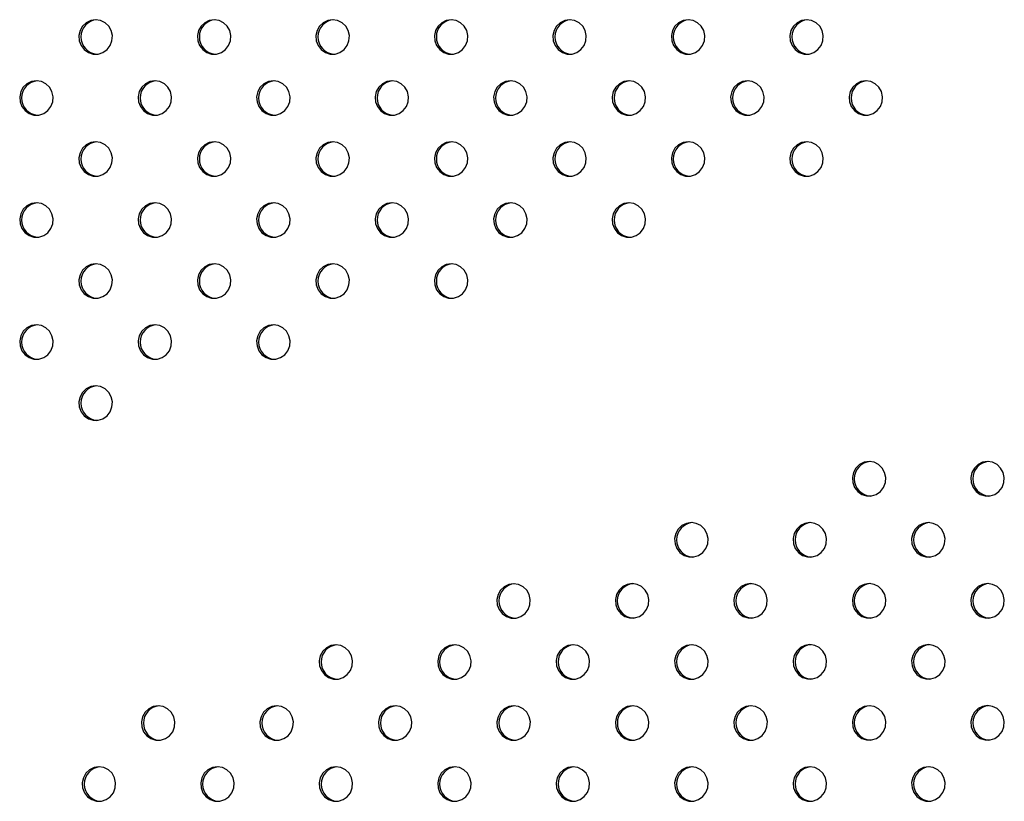
# Model space of a CAD drawing. Units: millimetres. Extents: x 10 to 203, y 60 to 271.
# Drawn here: x 76 to 81, y 170 to 173 of the extents above; entities that cross this region are included whole.
import ezdxf

# ---------------------------------------------------------------- set-up
doc = ezdxf.new("R2010")
doc.units = ezdxf.units.MM

msp = doc.modelspace()

# ---------------------------------------------------------------- linework, layer by layer
at = {"color": 7, "linetype": 'Continuous', "lineweight": 25, "flags": 128}
for points in [[(76.7822, 173.3282), (76.7593, 173.3246), (76.7385, 173.3143), (76.7215, 173.2981), (76.71, 173.2774), (76.7048, 173.2542), (76.7065, 173.2304), (76.715, 173.2082), (76.7294, 173.1895), (76.7485, 173.1761), (76.7707, 173.1691), (76.7938, 173.1691), (76.8159, 173.1761), (76.835, 173.1895), (76.8494, 173.2082), (76.8579, 173.2304), (76.8596, 173.2542), (76.8545, 173.2774), (76.8429, 173.2981), (76.8259, 173.3143), (76.8051, 173.3246), (76.7822, 173.3282)], [(77.3311, 173.3282), (77.3082, 173.3246), (77.2874, 173.3143), (77.2704, 173.2981), (77.2588, 173.2774), (77.2537, 173.2542), (77.2554, 173.2304), (77.2639, 173.2082), (77.2783, 173.1895), (77.2974, 173.1761), (77.3195, 173.1691), (77.3427, 173.1691), (77.3648, 173.1761), (77.3839, 173.1895), (77.3983, 173.2082), (77.4068, 173.2304), (77.4085, 173.2542), (77.4034, 173.2774), (77.3918, 173.2981), (77.3748, 173.3143), (77.354, 173.3246), (77.3311, 173.3282)], [(77.88, 173.3282), (77.8571, 173.3246), (77.8363, 173.3143), (77.8193, 173.2981), (77.8077, 173.2774), (77.8026, 173.2542), (77.8043, 173.2304), (77.8128, 173.2082), (77.8272, 173.1895), (77.8463, 173.1761), (77.8684, 173.1691), (77.8916, 173.1691), (77.9137, 173.1761), (77.9328, 173.1895), (77.9472, 173.2082), (77.9557, 173.2304), (77.9574, 173.2542), (77.9522, 173.2774), (77.9407, 173.2981), (77.9237, 173.3143), (77.9029, 173.3246), (77.88, 173.3282)], [(78.4289, 173.3282), (78.406, 173.3246), (78.3851, 173.3143), (78.3682, 173.2981), (78.3566, 173.2774), (78.3515, 173.2542), (78.3532, 173.2304), (78.3616, 173.2082), (78.3761, 173.1895), (78.3952, 173.1761), (78.4173, 173.1691), (78.4404, 173.1691), (78.4625, 173.1761), (78.4817, 173.1895), (78.4961, 173.2082), (78.5045, 173.2304), (78.5063, 173.2542), (78.5011, 173.2774), (78.4896, 173.2981), (78.4726, 173.3143), (78.4517, 173.3246), (78.4289, 173.3282)], [(78.9777, 173.3282), (78.9549, 173.3246), (78.934, 173.3143), (78.9171, 173.2981), (78.9055, 173.2774), (78.9003, 173.2542), (78.9021, 173.2304), (78.9105, 173.2082), (78.925, 173.1895), (78.9441, 173.1761), (78.9662, 173.1691), (78.9893, 173.1691), (79.0114, 173.1761), (79.0305, 173.1895), (79.045, 173.2082), (79.0534, 173.2304), (79.0552, 173.2542), (79.05, 173.2774), (79.0384, 173.2981), (79.0215, 173.3143), (79.0006, 173.3246), (78.9777, 173.3282)], [(79.5266, 173.3282), (79.5038, 173.3246), (79.4829, 173.3143), (79.4659, 173.2981), (79.4544, 173.2774), (79.4492, 173.2542), (79.451, 173.2304), (79.4594, 173.2082), (79.4738, 173.1895), (79.493, 173.1761), (79.5151, 173.1691), (79.5382, 173.1691), (79.5603, 173.1761), (79.5794, 173.1895), (79.5939, 173.2082), (79.6023, 173.2304), (79.604, 173.2542), (79.5989, 173.2774), (79.5873, 173.2981), (79.5704, 173.3143), (79.5495, 173.3246), (79.5266, 173.3282)], [(80.0755, 173.3282), (80.0526, 173.3246), (80.0318, 173.3143), (80.0148, 173.2981), (80.0033, 173.2774), (79.9981, 173.2542), (79.9998, 173.2304), (80.0083, 173.2082), (80.0227, 173.1895), (80.0418, 173.1761), (80.0639, 173.1691), (80.0871, 173.1691), (80.1092, 173.1761), (80.1283, 173.1895), (80.1427, 173.2082), (80.1512, 173.2304), (80.1529, 173.2542), (80.1478, 173.2774), (80.1362, 173.2981), (80.1192, 173.3143), (80.0984, 173.3246), (80.0755, 173.3282)], [(76.5078, 173.0453), (76.4849, 173.0418), (76.4641, 173.0314), (76.4471, 173.0152), (76.4355, 172.9946), (76.4304, 172.9713), (76.4321, 172.9475), (76.4406, 172.9253), (76.455, 172.9067), (76.4741, 172.8933), (76.4962, 172.8862), (76.5193, 172.8862), (76.5415, 172.8933), (76.5606, 172.9067), (76.575, 172.9253), (76.5835, 172.9475), (76.5852, 172.9713), (76.58, 172.9946), (76.5685, 173.0152), (76.5515, 173.0314), (76.5307, 173.0418), (76.5078, 173.0453)], [(77.0567, 173.0453), (77.0338, 173.0418), (77.0129, 173.0314), (76.996, 173.0152), (76.9844, 172.9946), (76.9793, 172.9713), (76.981, 172.9475), (76.9894, 172.9253), (77.0039, 172.9067), (77.023, 172.8933), (77.0451, 172.8862), (77.0682, 172.8862), (77.0903, 172.8933), (77.1095, 172.9067), (77.1239, 172.9253), (77.1323, 172.9475), (77.1341, 172.9713), (77.1289, 172.9946), (77.1173, 173.0152), (77.1004, 173.0314), (77.0795, 173.0418), (77.0567, 173.0453)], [(77.6055, 173.0453), (77.5827, 173.0418), (77.5618, 173.0314), (77.5449, 173.0152), (77.5333, 172.9946), (77.5281, 172.9713), (77.5299, 172.9475), (77.5383, 172.9253), (77.5527, 172.9067), (77.5719, 172.8933), (77.594, 172.8862), (77.6171, 172.8862), (77.6392, 172.8933), (77.6583, 172.9067), (77.6728, 172.9253), (77.6812, 172.9475), (77.6829, 172.9713), (77.6778, 172.9946), (77.6662, 173.0152), (77.6493, 173.0314), (77.6284, 173.0418), (77.6055, 173.0453)], [(78.1544, 173.0453), (78.1315, 173.0418), (78.1107, 173.0314), (78.0937, 173.0152), (78.0822, 172.9946), (78.077, 172.9713), (78.0787, 172.9475), (78.0872, 172.9253), (78.1016, 172.9067), (78.1207, 172.8933), (78.1429, 172.8862), (78.166, 172.8862), (78.1881, 172.8933), (78.2072, 172.9067), (78.2216, 172.9253), (78.2301, 172.9475), (78.2318, 172.9713), (78.2267, 172.9946), (78.2151, 173.0152), (78.1982, 173.0314), (78.1773, 173.0418), (78.1544, 173.0453)], [(78.7033, 173.0453), (78.6804, 173.0418), (78.6596, 173.0314), (78.6426, 173.0152), (78.631, 172.9946), (78.6259, 172.9713), (78.6276, 172.9475), (78.6361, 172.9253), (78.6505, 172.9067), (78.6696, 172.8933), (78.6917, 172.8862), (78.7149, 172.8862), (78.737, 172.8933), (78.7561, 172.9067), (78.7705, 172.9253), (78.779, 172.9475), (78.7807, 172.9713), (78.7756, 172.9946), (78.764, 173.0152), (78.747, 173.0314), (78.7262, 173.0418), (78.7033, 173.0453)], [(79.2522, 173.0453), (79.2293, 173.0418), (79.2085, 173.0314), (79.1915, 173.0152), (79.1799, 172.9946), (79.1748, 172.9713), (79.1765, 172.9475), (79.185, 172.9253), (79.1994, 172.9067), (79.2185, 172.8933), (79.2406, 172.8862), (79.2638, 172.8862), (79.2859, 172.8933), (79.305, 172.9067), (79.3194, 172.9253), (79.3279, 172.9475), (79.3296, 172.9713), (79.3244, 172.9946), (79.3129, 173.0152), (79.2959, 173.0314), (79.2751, 173.0418), (79.2522, 173.0453)], [(79.8011, 173.0453), (79.7782, 173.0418), (79.7573, 173.0314), (79.7404, 173.0152), (79.7288, 172.9946), (79.7237, 172.9713), (79.7254, 172.9475), (79.7338, 172.9253), (79.7483, 172.9067), (79.7674, 172.8933), (79.7895, 172.8862), (79.8126, 172.8862), (79.8348, 172.8933), (79.8539, 172.9067), (79.8683, 172.9253), (79.8767, 172.9475), (79.8785, 172.9713), (79.8733, 172.9946), (79.8618, 173.0152), (79.8448, 173.0314), (79.824, 173.0418), (79.8011, 173.0453)], [(80.35, 173.0453), (80.3271, 173.0418), (80.3062, 173.0314), (80.2893, 173.0152), (80.2777, 172.9946), (80.2725, 172.9713), (80.2743, 172.9475), (80.2827, 172.9253), (80.2972, 172.9067), (80.3163, 172.8933), (80.3384, 172.8862), (80.3615, 172.8862), (80.3836, 172.8933), (80.4028, 172.9067), (80.4172, 172.9253), (80.4256, 172.9475), (80.4274, 172.9713), (80.4222, 172.9946), (80.4106, 173.0152), (80.3937, 173.0314), (80.3728, 173.0418), (80.35, 173.0453)], [(76.7822, 172.7625), (76.7593, 172.759), (76.7385, 172.7486), (76.7215, 172.7324), (76.71, 172.7117), (76.7048, 172.6885), (76.7065, 172.6647), (76.715, 172.6425), (76.7294, 172.6239), (76.7485, 172.6104), (76.7707, 172.6034), (76.7938, 172.6034), (76.8159, 172.6104), (76.835, 172.6239), (76.8494, 172.6425), (76.8579, 172.6647), (76.8596, 172.6885), (76.8545, 172.7117), (76.8429, 172.7324), (76.8259, 172.7486), (76.8051, 172.759), (76.7822, 172.7625)], [(77.3311, 172.7625), (77.3082, 172.759), (77.2874, 172.7486), (77.2704, 172.7324), (77.2588, 172.7117), (77.2537, 172.6885), (77.2554, 172.6647), (77.2639, 172.6425), (77.2783, 172.6239), (77.2974, 172.6104), (77.3195, 172.6034), (77.3427, 172.6034), (77.3648, 172.6104), (77.3839, 172.6239), (77.3983, 172.6425), (77.4068, 172.6647), (77.4085, 172.6885), (77.4034, 172.7117), (77.3918, 172.7324), (77.3748, 172.7486), (77.354, 172.759), (77.3311, 172.7625)], [(77.88, 172.7625), (77.8571, 172.759), (77.8363, 172.7486), (77.8193, 172.7324), (77.8077, 172.7117), (77.8026, 172.6885), (77.8043, 172.6647), (77.8128, 172.6425), (77.8272, 172.6239), (77.8463, 172.6104), (77.8684, 172.6034), (77.8916, 172.6034), (77.9137, 172.6104), (77.9328, 172.6239), (77.9472, 172.6425), (77.9557, 172.6647), (77.9574, 172.6885), (77.9522, 172.7117), (77.9407, 172.7324), (77.9237, 172.7486), (77.9029, 172.759), (77.88, 172.7625)], [(78.4289, 172.7625), (78.406, 172.759), (78.3851, 172.7486), (78.3682, 172.7324), (78.3566, 172.7117), (78.3515, 172.6885), (78.3532, 172.6647), (78.3616, 172.6425), (78.3761, 172.6239), (78.3952, 172.6104), (78.4173, 172.6034), (78.4404, 172.6034), (78.4625, 172.6104), (78.4817, 172.6239), (78.4961, 172.6425), (78.5045, 172.6647), (78.5063, 172.6885), (78.5011, 172.7117), (78.4896, 172.7324), (78.4726, 172.7486), (78.4517, 172.759), (78.4289, 172.7625)], [(78.9777, 172.7625), (78.9549, 172.759), (78.934, 172.7486), (78.9171, 172.7324), (78.9055, 172.7117), (78.9003, 172.6885), (78.9021, 172.6647), (78.9105, 172.6425), (78.925, 172.6239), (78.9441, 172.6104), (78.9662, 172.6034), (78.9893, 172.6034), (79.0114, 172.6104), (79.0305, 172.6239), (79.045, 172.6425), (79.0534, 172.6647), (79.0552, 172.6885), (79.05, 172.7117), (79.0384, 172.7324), (79.0215, 172.7486), (79.0006, 172.759), (78.9777, 172.7625)], [(79.5266, 172.7625), (79.5038, 172.759), (79.4829, 172.7486), (79.4659, 172.7324), (79.4544, 172.7117), (79.4492, 172.6885), (79.451, 172.6647), (79.4594, 172.6425), (79.4738, 172.6239), (79.493, 172.6104), (79.5151, 172.6034), (79.5382, 172.6034), (79.5603, 172.6104), (79.5794, 172.6239), (79.5939, 172.6425), (79.6023, 172.6647), (79.604, 172.6885), (79.5989, 172.7117), (79.5873, 172.7324), (79.5704, 172.7486), (79.5495, 172.759), (79.5266, 172.7625)], [(80.0755, 172.7625), (80.0526, 172.759), (80.0318, 172.7486), (80.0148, 172.7324), (80.0033, 172.7117), (79.9981, 172.6885), (79.9998, 172.6647), (80.0083, 172.6425), (80.0227, 172.6239), (80.0418, 172.6104), (80.0639, 172.6034), (80.0871, 172.6034), (80.1092, 172.6104), (80.1283, 172.6239), (80.1427, 172.6425), (80.1512, 172.6647), (80.1529, 172.6885), (80.1478, 172.7117), (80.1362, 172.7324), (80.1192, 172.7486), (80.0984, 172.759), (80.0755, 172.7625)], [(76.5078, 172.4797), (76.4849, 172.4761), (76.4641, 172.4658), (76.4471, 172.4495), (76.4355, 172.4289), (76.4304, 172.4056), (76.4321, 172.3819), (76.4406, 172.3597), (76.455, 172.341), (76.4741, 172.3276), (76.4962, 172.3206), (76.5193, 172.3206), (76.5415, 172.3276), (76.5606, 172.341), (76.575, 172.3597), (76.5835, 172.3819), (76.5852, 172.4056), (76.58, 172.4289), (76.5685, 172.4495), (76.5515, 172.4658), (76.5307, 172.4761), (76.5078, 172.4797)], [(77.0567, 172.4797), (77.0338, 172.4761), (77.0129, 172.4658), (76.996, 172.4495), (76.9844, 172.4289), (76.9793, 172.4056), (76.981, 172.3819), (76.9894, 172.3597), (77.0039, 172.341), (77.023, 172.3276), (77.0451, 172.3206), (77.0682, 172.3206), (77.0903, 172.3276), (77.1095, 172.341), (77.1239, 172.3597), (77.1323, 172.3819), (77.1341, 172.4056), (77.1289, 172.4289), (77.1173, 172.4495), (77.1004, 172.4658), (77.0795, 172.4761), (77.0567, 172.4797)], [(77.6055, 172.4797), (77.5827, 172.4761), (77.5618, 172.4658), (77.5449, 172.4495), (77.5333, 172.4289), (77.5281, 172.4056), (77.5299, 172.3819), (77.5383, 172.3597), (77.5527, 172.341), (77.5719, 172.3276), (77.594, 172.3206), (77.6171, 172.3206), (77.6392, 172.3276), (77.6583, 172.341), (77.6728, 172.3597), (77.6812, 172.3819), (77.6829, 172.4056), (77.6778, 172.4289), (77.6662, 172.4495), (77.6493, 172.4658), (77.6284, 172.4761), (77.6055, 172.4797)], [(78.1544, 172.4797), (78.1315, 172.4761), (78.1107, 172.4658), (78.0937, 172.4495), (78.0822, 172.4289), (78.077, 172.4056), (78.0787, 172.3819), (78.0872, 172.3597), (78.1016, 172.341), (78.1207, 172.3276), (78.1429, 172.3206), (78.166, 172.3206), (78.1881, 172.3276), (78.2072, 172.341), (78.2216, 172.3597), (78.2301, 172.3819), (78.2318, 172.4056), (78.2267, 172.4289), (78.2151, 172.4495), (78.1982, 172.4658), (78.1773, 172.4761), (78.1544, 172.4797)], [(78.7033, 172.4797), (78.6804, 172.4761), (78.6596, 172.4658), (78.6426, 172.4495), (78.631, 172.4289), (78.6259, 172.4056), (78.6276, 172.3819), (78.6361, 172.3597), (78.6505, 172.341), (78.6696, 172.3276), (78.6917, 172.3206), (78.7149, 172.3206), (78.737, 172.3276), (78.7561, 172.341), (78.7705, 172.3597), (78.779, 172.3819), (78.7807, 172.4056), (78.7756, 172.4289), (78.764, 172.4495), (78.747, 172.4658), (78.7262, 172.4761), (78.7033, 172.4797)], [(79.2522, 172.4797), (79.2293, 172.4761), (79.2085, 172.4658), (79.1915, 172.4495), (79.1799, 172.4289), (79.1748, 172.4056), (79.1765, 172.3819), (79.185, 172.3597), (79.1994, 172.341), (79.2185, 172.3276), (79.2406, 172.3206), (79.2638, 172.3206), (79.2859, 172.3276), (79.305, 172.341), (79.3194, 172.3597), (79.3279, 172.3819), (79.3296, 172.4056), (79.3244, 172.4289), (79.3129, 172.4495), (79.2959, 172.4658), (79.2751, 172.4761), (79.2522, 172.4797)], [(76.7822, 172.1968), (76.7593, 172.1933), (76.7385, 172.1829), (76.7215, 172.1667), (76.71, 172.146), (76.7048, 172.1228), (76.7065, 172.099), (76.715, 172.0768), (76.7294, 172.0582), (76.7485, 172.0447), (76.7707, 172.0377), (76.7938, 172.0377), (76.8159, 172.0447), (76.835, 172.0582), (76.8494, 172.0768), (76.8579, 172.099), (76.8596, 172.1228), (76.8545, 172.146), (76.8429, 172.1667), (76.8259, 172.1829), (76.8051, 172.1933), (76.7822, 172.1968)], [(77.3311, 172.1968), (77.3082, 172.1933), (77.2874, 172.1829), (77.2704, 172.1667), (77.2588, 172.146), (77.2537, 172.1228), (77.2554, 172.099), (77.2639, 172.0768), (77.2783, 172.0582), (77.2974, 172.0447), (77.3195, 172.0377), (77.3427, 172.0377), (77.3648, 172.0447), (77.3839, 172.0582), (77.3983, 172.0768), (77.4068, 172.099), (77.4085, 172.1228), (77.4034, 172.146), (77.3918, 172.1667), (77.3748, 172.1829), (77.354, 172.1933), (77.3311, 172.1968)], [(77.88, 172.1968), (77.8571, 172.1933), (77.8363, 172.1829), (77.8193, 172.1667), (77.8077, 172.146), (77.8026, 172.1228), (77.8043, 172.099), (77.8128, 172.0768), (77.8272, 172.0582), (77.8463, 172.0447), (77.8684, 172.0377), (77.8916, 172.0377), (77.9137, 172.0447), (77.9328, 172.0582), (77.9472, 172.0768), (77.9557, 172.099), (77.9574, 172.1228), (77.9522, 172.146), (77.9407, 172.1667), (77.9237, 172.1829), (77.9029, 172.1933), (77.88, 172.1968)], [(78.4289, 172.1968), (78.406, 172.1933), (78.3851, 172.1829), (78.3682, 172.1667), (78.3566, 172.146), (78.3515, 172.1228), (78.3532, 172.099), (78.3616, 172.0768), (78.3761, 172.0582), (78.3952, 172.0447), (78.4173, 172.0377), (78.4404, 172.0377), (78.4625, 172.0447), (78.4817, 172.0582), (78.4961, 172.0768), (78.5045, 172.099), (78.5063, 172.1228), (78.5011, 172.146), (78.4896, 172.1667), (78.4726, 172.1829), (78.4517, 172.1933), (78.4289, 172.1968)], [(76.5078, 171.914), (76.4849, 171.9104), (76.4641, 171.9001), (76.4471, 171.8839), (76.4355, 171.8632), (76.4304, 171.84), (76.4321, 171.8162), (76.4406, 171.794), (76.455, 171.7753), (76.4741, 171.7619), (76.4962, 171.7549), (76.5193, 171.7549), (76.5415, 171.7619), (76.5606, 171.7753), (76.575, 171.794), (76.5835, 171.8162), (76.5852, 171.84), (76.58, 171.8632), (76.5685, 171.8839), (76.5515, 171.9001), (76.5307, 171.9104), (76.5078, 171.914)], [(77.0567, 171.914), (77.0338, 171.9104), (77.0129, 171.9001), (76.996, 171.8839), (76.9844, 171.8632), (76.9793, 171.84), (76.981, 171.8162), (76.9894, 171.794), (77.0039, 171.7753), (77.023, 171.7619), (77.0451, 171.7549), (77.0682, 171.7549), (77.0903, 171.7619), (77.1095, 171.7753), (77.1239, 171.794), (77.1323, 171.8162), (77.1341, 171.84), (77.1289, 171.8632), (77.1173, 171.8839), (77.1004, 171.9001), (77.0795, 171.9104), (77.0567, 171.914)], [(77.6055, 171.914), (77.5827, 171.9104), (77.5618, 171.9001), (77.5449, 171.8839), (77.5333, 171.8632), (77.5281, 171.84), (77.5299, 171.8162), (77.5383, 171.794), (77.5527, 171.7753), (77.5719, 171.7619), (77.594, 171.7549), (77.6171, 171.7549), (77.6392, 171.7619), (77.6583, 171.7753), (77.6728, 171.794), (77.6812, 171.8162), (77.6829, 171.84), (77.6778, 171.8632), (77.6662, 171.8839), (77.6493, 171.9001), (77.6284, 171.9104), (77.6055, 171.914)], [(76.7822, 171.6311), (76.7593, 171.6276), (76.7385, 171.6172), (76.7215, 171.601), (76.71, 171.5804), (76.7048, 171.5571), (76.7065, 171.5333), (76.715, 171.5111), (76.7294, 171.4925), (76.7485, 171.4791), (76.7707, 171.472), (76.7938, 171.472), (76.8159, 171.4791), (76.835, 171.4925), (76.8494, 171.5111), (76.8579, 171.5333), (76.8596, 171.5571), (76.8545, 171.5804), (76.8429, 171.601), (76.8259, 171.6172), (76.8051, 171.6276), (76.7822, 171.6311)], [(80.365, 171.2804), (80.3421, 171.2768), (80.3212, 171.2665), (80.3043, 171.2502), (80.2927, 171.2296), (80.2876, 171.2063), (80.2893, 171.1826), (80.2977, 171.1604), (80.3122, 171.1417), (80.3313, 171.1283), (80.3534, 171.1213), (80.3765, 171.1213), (80.3986, 171.1283), (80.4178, 171.1417), (80.4322, 171.1604), (80.4406, 171.1826), (80.4424, 171.2063), (80.4372, 171.2296), (80.4256, 171.2502), (80.4087, 171.2665), (80.3878, 171.2768), (80.365, 171.2804)], [(80.9138, 171.2804), (80.891, 171.2769), (80.8701, 171.2665), (80.8532, 171.2503), (80.8416, 171.2297), (80.8364, 171.2064), (80.8382, 171.1826), (80.8466, 171.1604), (80.861, 171.1418), (80.8802, 171.1284), (80.9023, 171.1213), (80.9254, 171.1213), (80.9475, 171.1284), (80.9666, 171.1418), (80.9811, 171.1604), (80.9895, 171.1826), (80.9912, 171.2064), (80.9861, 171.2297), (80.9745, 171.2503), (80.9576, 171.2665), (80.9367, 171.2769), (80.9138, 171.2804)], [(79.5417, 170.9974), (79.5188, 170.9938), (79.498, 170.9835), (79.481, 170.9673), (79.4694, 170.9466), (79.4643, 170.9234), (79.466, 170.8996), (79.4745, 170.8774), (79.4889, 170.8587), (79.508, 170.8453), (79.5301, 170.8383), (79.5532, 170.8383), (79.5754, 170.8453), (79.5945, 170.8587), (79.6089, 170.8774), (79.6174, 170.8996), (79.6191, 170.9234), (79.6139, 170.9466), (79.6024, 170.9673), (79.5854, 170.9835), (79.5646, 170.9938), (79.5417, 170.9974)], [(80.0906, 170.9975), (80.0677, 170.9939), (80.0468, 170.9836), (80.0299, 170.9674), (80.0183, 170.9467), (80.0132, 170.9235), (80.0149, 170.8997), (80.0233, 170.8775), (80.0378, 170.8588), (80.0569, 170.8454), (80.079, 170.8384), (80.1021, 170.8384), (80.1242, 170.8454), (80.1434, 170.8588), (80.1578, 170.8775), (80.1662, 170.8997), (80.168, 170.9235), (80.1628, 170.9467), (80.1512, 170.9674), (80.1343, 170.9836), (80.1134, 170.9939), (80.0906, 170.9975)], [(80.6394, 170.9976), (80.6166, 170.994), (80.5957, 170.9837), (80.5788, 170.9674), (80.5672, 170.9468), (80.562, 170.9235), (80.5638, 170.8998), (80.5722, 170.8776), (80.5866, 170.8589), (80.6058, 170.8455), (80.6279, 170.8385), (80.651, 170.8385), (80.6731, 170.8455), (80.6922, 170.8589), (80.7067, 170.8776), (80.7151, 170.8998), (80.7168, 170.9235), (80.7117, 170.9468), (80.7001, 170.9674), (80.6832, 170.9837), (80.6623, 170.994), (80.6394, 170.9976)], [(78.7184, 170.7144), (78.6955, 170.7109), (78.6747, 170.7005), (78.6577, 170.6843), (78.6461, 170.6636), (78.641, 170.6404), (78.6427, 170.6166), (78.6512, 170.5944), (78.6656, 170.5758), (78.6847, 170.5623), (78.7068, 170.5553), (78.73, 170.5553), (78.7521, 170.5623), (78.7712, 170.5758), (78.7856, 170.5944), (78.7941, 170.6166), (78.7958, 170.6404), (78.7907, 170.6636), (78.7791, 170.6843), (78.7621, 170.7005), (78.7413, 170.7109), (78.7184, 170.7144)], [(79.2673, 170.7145), (79.2444, 170.7109), (79.2236, 170.7006), (79.2066, 170.6844), (79.195, 170.6637), (79.1899, 170.6405), (79.1916, 170.6167), (79.2001, 170.5945), (79.2145, 170.5759), (79.2336, 170.5624), (79.2557, 170.5554), (79.2788, 170.5554), (79.301, 170.5624), (79.3201, 170.5759), (79.3345, 170.5945), (79.343, 170.6167), (79.3447, 170.6405), (79.3395, 170.6637), (79.328, 170.6844), (79.311, 170.7006), (79.2902, 170.7109), (79.2673, 170.7145)], [(79.8162, 170.7146), (79.7933, 170.711), (79.7724, 170.7007), (79.7555, 170.6845), (79.7439, 170.6638), (79.7388, 170.6406), (79.7405, 170.6168), (79.7489, 170.5946), (79.7634, 170.5759), (79.7825, 170.5625), (79.8046, 170.5555), (79.8277, 170.5555), (79.8498, 170.5625), (79.869, 170.5759), (79.8834, 170.5946), (79.8918, 170.6168), (79.8936, 170.6406), (79.8884, 170.6638), (79.8769, 170.6845), (79.8599, 170.7007), (79.839, 170.711), (79.8162, 170.7146)], [(80.365, 170.7147), (80.3422, 170.7111), (80.3213, 170.7008), (80.3044, 170.6846), (80.2928, 170.6639), (80.2876, 170.6407), (80.2894, 170.6169), (80.2978, 170.5947), (80.3122, 170.576), (80.3314, 170.5626), (80.3535, 170.5556), (80.3766, 170.5556), (80.3987, 170.5626), (80.4178, 170.576), (80.4323, 170.5947), (80.4407, 170.6169), (80.4425, 170.6407), (80.4373, 170.6639), (80.4257, 170.6846), (80.4088, 170.7008), (80.3879, 170.7111), (80.365, 170.7147)], [(80.9139, 170.7148), (80.891, 170.7112), (80.8702, 170.7009), (80.8532, 170.6846), (80.8417, 170.664), (80.8365, 170.6407), (80.8382, 170.617), (80.8467, 170.5948), (80.8611, 170.5761), (80.8802, 170.5627), (80.9024, 170.5557), (80.9255, 170.5557), (80.9476, 170.5627), (80.9667, 170.5761), (80.9811, 170.5948), (80.9896, 170.617), (80.9913, 170.6407), (80.9862, 170.664), (80.9746, 170.6846), (80.9577, 170.7009), (80.9368, 170.7112), (80.9139, 170.7148)], [(77.8951, 170.4314), (77.8722, 170.4279), (77.8514, 170.4175), (77.8344, 170.4013), (77.8229, 170.3807), (77.8177, 170.3574), (77.8194, 170.3336), (77.8279, 170.3114), (77.8423, 170.2928), (77.8614, 170.2794), (77.8835, 170.2723), (77.9067, 170.2723), (77.9288, 170.2794), (77.9479, 170.2928), (77.9623, 170.3114), (77.9708, 170.3336), (77.9725, 170.3574), (77.9674, 170.3807), (77.9558, 170.4013), (77.9388, 170.4175), (77.918, 170.4279), (77.8951, 170.4314)], [(78.444, 170.4315), (78.4211, 170.428), (78.4003, 170.4176), (78.3833, 170.4014), (78.3717, 170.3808), (78.3666, 170.3575), (78.3683, 170.3337), (78.3768, 170.3115), (78.3912, 170.2929), (78.4103, 170.2794), (78.4324, 170.2724), (78.4556, 170.2724), (78.4777, 170.2794), (78.4968, 170.2929), (78.5112, 170.3115), (78.5197, 170.3337), (78.5214, 170.3575), (78.5163, 170.3808), (78.5047, 170.4014), (78.4877, 170.4176), (78.4669, 170.428), (78.444, 170.4315)], [(78.9929, 170.4316), (78.97, 170.4281), (78.9492, 170.4177), (78.9322, 170.4015), (78.9206, 170.3808), (78.9155, 170.3576), (78.9172, 170.3338), (78.9257, 170.3116), (78.9401, 170.293), (78.9592, 170.2795), (78.9813, 170.2725), (79.0045, 170.2725), (79.0266, 170.2795), (79.0457, 170.293), (79.0601, 170.3116), (79.0686, 170.3338), (79.0703, 170.3576), (79.0651, 170.3808), (79.0536, 170.4015), (79.0366, 170.4177), (79.0158, 170.4281), (78.9929, 170.4316)], [(79.5418, 170.4317), (79.5189, 170.4281), (79.498, 170.4178), (79.4811, 170.4016), (79.4695, 170.3809), (79.4644, 170.3577), (79.4661, 170.3339), (79.4745, 170.3117), (79.489, 170.2931), (79.5081, 170.2796), (79.5302, 170.2726), (79.5533, 170.2726), (79.5754, 170.2796), (79.5946, 170.2931), (79.609, 170.3117), (79.6174, 170.3339), (79.6192, 170.3577), (79.614, 170.3809), (79.6025, 170.4016), (79.5855, 170.4178), (79.5646, 170.4281), (79.5418, 170.4317)], [(80.0906, 170.4318), (80.0678, 170.4282), (80.0469, 170.4179), (80.03, 170.4017), (80.0184, 170.381), (80.0132, 170.3578), (80.015, 170.334), (80.0234, 170.3118), (80.0378, 170.2931), (80.057, 170.2797), (80.0791, 170.2727), (80.1022, 170.2727), (80.1243, 170.2797), (80.1434, 170.2931), (80.1579, 170.3118), (80.1663, 170.334), (80.1681, 170.3578), (80.1629, 170.381), (80.1513, 170.4017), (80.1344, 170.4179), (80.1135, 170.4282), (80.0906, 170.4318)], [(80.6395, 170.4319), (80.6166, 170.4283), (80.5958, 170.418), (80.5788, 170.4018), (80.5673, 170.3811), (80.5621, 170.3579), (80.5639, 170.3341), (80.5723, 170.3119), (80.5867, 170.2932), (80.6058, 170.2798), (80.628, 170.2728), (80.6511, 170.2728), (80.6732, 170.2798), (80.6923, 170.2932), (80.7068, 170.3119), (80.7152, 170.3341), (80.7169, 170.3579), (80.7118, 170.3811), (80.7002, 170.4018), (80.6833, 170.418), (80.6624, 170.4283), (80.6395, 170.4319)], [(77.0718, 170.1485), (77.049, 170.1449), (77.0281, 170.1346), (77.0111, 170.1183), (76.9996, 170.0977), (76.9944, 170.0744), (76.9962, 170.0507), (77.0046, 170.0285), (77.019, 170.0098), (77.0382, 169.9964), (77.0603, 169.9894), (77.0834, 169.9894), (77.1055, 169.9964), (77.1246, 170.0098), (77.1391, 170.0285), (77.1475, 170.0507), (77.1492, 170.0744), (77.1441, 170.0977), (77.1325, 170.1183), (77.1156, 170.1346), (77.0947, 170.1449), (77.0718, 170.1485)], [(77.6207, 170.1485), (77.5978, 170.145), (77.577, 170.1346), (77.56, 170.1184), (77.5485, 170.0978), (77.5433, 170.0745), (77.545, 170.0507), (77.5535, 170.0285), (77.5679, 170.0099), (77.587, 169.9965), (77.6091, 169.9894), (77.6323, 169.9894), (77.6544, 169.9965), (77.6735, 170.0099), (77.6879, 170.0285), (77.6964, 170.0507), (77.6981, 170.0745), (77.693, 170.0978), (77.6814, 170.1184), (77.6644, 170.1346), (77.6436, 170.145), (77.6207, 170.1485)], [(78.1696, 170.1486), (78.1467, 170.1451), (78.1259, 170.1347), (78.1089, 170.1185), (78.0973, 170.0979), (78.0922, 170.0746), (78.0939, 170.0508), (78.1024, 170.0286), (78.1168, 170.01), (78.1359, 169.9966), (78.158, 169.9895), (78.1812, 169.9895), (78.2033, 169.9966), (78.2224, 170.01), (78.2368, 170.0286), (78.2453, 170.0508), (78.247, 170.0746), (78.2419, 170.0979), (78.2303, 170.1185), (78.2133, 170.1347), (78.1925, 170.1451), (78.1696, 170.1486)], [(78.7185, 170.1487), (78.6956, 170.1452), (78.6748, 170.1348), (78.6578, 170.1186), (78.6462, 170.098), (78.6411, 170.0747), (78.6428, 170.0509), (78.6513, 170.0287), (78.6657, 170.0101), (78.6848, 169.9966), (78.7069, 169.9896), (78.7301, 169.9896), (78.7522, 169.9966), (78.7713, 170.0101), (78.7857, 170.0287), (78.7942, 170.0509), (78.7959, 170.0747), (78.7907, 170.098), (78.7792, 170.1186), (78.7622, 170.1348), (78.7414, 170.1452), (78.7185, 170.1487)], [(79.2674, 170.1488), (79.2445, 170.1453), (79.2236, 170.1349), (79.2067, 170.1187), (79.1951, 170.098), (79.19, 170.0748), (79.1917, 170.051), (79.2001, 170.0288), (79.2146, 170.0102), (79.2337, 169.9967), (79.2558, 169.9897), (79.2789, 169.9897), (79.301, 169.9967), (79.3202, 170.0102), (79.3346, 170.0288), (79.343, 170.051), (79.3448, 170.0748), (79.3396, 170.098), (79.3281, 170.1187), (79.3111, 170.1349), (79.2902, 170.1453), (79.2674, 170.1488)], [(79.8162, 170.1489), (79.7934, 170.1453), (79.7725, 170.135), (79.7556, 170.1188), (79.744, 170.0981), (79.7388, 170.0749), (79.7406, 170.0511), (79.749, 170.0289), (79.7634, 170.0103), (79.7826, 169.9968), (79.8047, 169.9898), (79.8278, 169.9898), (79.8499, 169.9968), (79.869, 170.0103), (79.8835, 170.0289), (79.8919, 170.0511), (79.8937, 170.0749), (79.8885, 170.0981), (79.8769, 170.1188), (79.86, 170.135), (79.8391, 170.1453), (79.8162, 170.1489)], [(80.3651, 170.149), (80.3422, 170.1454), (80.3214, 170.1351), (80.3044, 170.1189), (80.2929, 170.0982), (80.2877, 170.075), (80.2895, 170.0512), (80.2979, 170.029), (80.3123, 170.0103), (80.3314, 169.9969), (80.3536, 169.9899), (80.3767, 169.9899), (80.3988, 169.9969), (80.4179, 170.0103), (80.4324, 170.029), (80.4408, 170.0512), (80.4425, 170.075), (80.4374, 170.0982), (80.4258, 170.1189), (80.4089, 170.1351), (80.388, 170.1454), (80.3651, 170.149)], [(80.914, 170.1491), (80.8911, 170.1455), (80.8703, 170.1352), (80.8533, 170.119), (80.8418, 170.0983), (80.8366, 170.0751), (80.8383, 170.0513), (80.8468, 170.0291), (80.8612, 170.0104), (80.8803, 169.997), (80.9024, 169.99), (80.9256, 169.99), (80.9477, 169.997), (80.9668, 170.0104), (80.9812, 170.0291), (80.9897, 170.0513), (80.9914, 170.0751), (80.9863, 170.0983), (80.9747, 170.119), (80.9577, 170.1352), (80.9369, 170.1455), (80.914, 170.1491)], [(76.7974, 169.8656), (76.7746, 169.862), (76.7537, 169.8517), (76.7367, 169.8355), (76.7252, 169.8148), (76.72, 169.7916), (76.7218, 169.7678), (76.7302, 169.7456), (76.7446, 169.7269), (76.7638, 169.7135), (76.7859, 169.7065), (76.809, 169.7065), (76.8311, 169.7135), (76.8502, 169.7269), (76.8647, 169.7456), (76.8731, 169.7678), (76.8748, 169.7916), (76.8697, 169.8148), (76.8581, 169.8355), (76.8412, 169.8517), (76.8203, 169.862), (76.7974, 169.8656)], [(77.3463, 169.8657), (77.3234, 169.8621), (77.3026, 169.8518), (77.2856, 169.8355), (77.2741, 169.8149), (77.2689, 169.7916), (77.2706, 169.7679), (77.2791, 169.7457), (77.2935, 169.727), (77.3126, 169.7136), (77.3348, 169.7066), (77.3579, 169.7066), (77.38, 169.7136), (77.3991, 169.727), (77.4135, 169.7457), (77.422, 169.7679), (77.4237, 169.7916), (77.4186, 169.8149), (77.407, 169.8355), (77.39, 169.8518), (77.3692, 169.8621), (77.3463, 169.8657)], [(77.8952, 169.8657), (77.8723, 169.8622), (77.8515, 169.8518), (77.8345, 169.8356), (77.8229, 169.815), (77.8178, 169.7917), (77.8195, 169.7679), (77.828, 169.7457), (77.8424, 169.7271), (77.8615, 169.7137), (77.8836, 169.7066), (77.9068, 169.7066), (77.9289, 169.7137), (77.948, 169.7271), (77.9624, 169.7457), (77.9709, 169.7679), (77.9726, 169.7917), (77.9675, 169.815), (77.9559, 169.8356), (77.9389, 169.8518), (77.9181, 169.8622), (77.8952, 169.8657)], [(78.4441, 169.8658), (78.4212, 169.8623), (78.4004, 169.8519), (78.3834, 169.8357), (78.3718, 169.8151), (78.3667, 169.7918), (78.3684, 169.768), (78.3769, 169.7458), (78.3913, 169.7272), (78.4104, 169.7138), (78.4325, 169.7067), (78.4557, 169.7067), (78.4778, 169.7138), (78.4969, 169.7272), (78.5113, 169.7458), (78.5198, 169.768), (78.5215, 169.7918), (78.5163, 169.8151), (78.5048, 169.8357), (78.4878, 169.8519), (78.467, 169.8623), (78.4441, 169.8658)], [(78.993, 169.8659), (78.9701, 169.8624), (78.9492, 169.852), (78.9323, 169.8358), (78.9207, 169.8152), (78.9156, 169.7919), (78.9173, 169.7681), (78.9257, 169.7459), (78.9402, 169.7273), (78.9593, 169.7138), (78.9814, 169.7068), (79.0045, 169.7068), (79.0266, 169.7138), (79.0458, 169.7273), (79.0602, 169.7459), (79.0686, 169.7681), (79.0704, 169.7919), (79.0652, 169.8152), (79.0537, 169.8358), (79.0367, 169.852), (79.0158, 169.8624), (78.993, 169.8659)], [(79.5418, 169.866), (79.519, 169.8625), (79.4981, 169.8521), (79.4812, 169.8359), (79.4696, 169.8152), (79.4644, 169.792), (79.4662, 169.7682), (79.4746, 169.746), (79.4891, 169.7274), (79.5082, 169.7139), (79.5303, 169.7069), (79.5534, 169.7069), (79.5755, 169.7139), (79.5946, 169.7274), (79.6091, 169.746), (79.6175, 169.7682), (79.6193, 169.792), (79.6141, 169.8152), (79.6025, 169.8359), (79.5856, 169.8521), (79.5647, 169.8625), (79.5418, 169.866)], [(80.0907, 169.8661), (80.0679, 169.8625), (80.047, 169.8522), (80.03, 169.836), (80.0185, 169.8153), (80.0133, 169.7921), (80.0151, 169.7683), (80.0235, 169.7461), (80.0379, 169.7275), (80.0571, 169.714), (80.0792, 169.707), (80.1023, 169.707), (80.1244, 169.714), (80.1435, 169.7275), (80.158, 169.7461), (80.1664, 169.7683), (80.1681, 169.7921), (80.163, 169.8153), (80.1514, 169.836), (80.1345, 169.8522), (80.1136, 169.8625), (80.0907, 169.8661)], [(80.6396, 169.8662), (80.6167, 169.8626), (80.5959, 169.8523), (80.5789, 169.8361), (80.5674, 169.8154), (80.5622, 169.7922), (80.5639, 169.7684), (80.5724, 169.7462), (80.5868, 169.7275), (80.6059, 169.7141), (80.628, 169.7071), (80.6512, 169.7071), (80.6733, 169.7141), (80.6924, 169.7275), (80.7068, 169.7462), (80.7153, 169.7684), (80.717, 169.7922), (80.7119, 169.8154), (80.7003, 169.8361), (80.6833, 169.8523), (80.6625, 169.8626), (80.6396, 169.8662)]]:
    msp.add_lwpolyline(points, dxfattribs=at)
at = {"color": 7, "linetype": 'Continuous', "lineweight": 25}
for centre in [(76.7938, 173.2482), (77.3427, 173.2482), (77.8916, 173.2482), (78.4405, 173.2482), (78.9893, 173.2482), (79.5382, 173.2482), (80.0871, 173.2482), (76.5194, 172.9653), (77.0683, 172.9653), (77.6171, 172.9653), (78.166, 172.9653), (78.7149, 172.9653), (79.2638, 172.9653), (79.8127, 172.9653), (80.3615, 172.9653), (76.7938, 172.6825), (77.3427, 172.6825), (77.8916, 172.6825), (78.4405, 172.6825), (78.9893, 172.6825), (79.5382, 172.6825), (80.0871, 172.6825), (76.5194, 172.3997), (77.0683, 172.3997), (77.6171, 172.3997), (78.166, 172.3997), (78.7149, 172.3997), (79.2638, 172.3997), (76.7938, 172.1168), (77.3427, 172.1168), (77.8916, 172.1168), (78.4405, 172.1168), (76.5194, 171.834), (77.0683, 171.834), (77.6171, 171.834), (76.7938, 171.5511), (80.3765, 171.2004), (80.9254, 171.2004), (79.5533, 170.9174), (80.1021, 170.9175), (80.651, 170.9176), (78.73, 170.6344), (79.2789, 170.6345), (79.8278, 170.6346), (80.3766, 170.6347), (80.9255, 170.6348), (77.9067, 170.3514), (78.4556, 170.3515), (79.0045, 170.3516), (79.5534, 170.3517), (80.1022, 170.3518), (80.6511, 170.3519), (77.0834, 170.0685), (77.6323, 170.0685), (78.1812, 170.0686), (78.7301, 170.0687), (79.279, 170.0688), (79.8278, 170.0689), (80.3767, 170.069), (80.9256, 170.0691), (76.809, 169.7856), (77.3579, 169.7857), (77.9068, 169.7857), (78.4557, 169.7858), (79.0046, 169.7859), (79.5534, 169.786), (80.1023, 169.7861), (80.6512, 169.7862)]:
    msp.add_arc(centre, 0.0801, 94.8327, 265.1673, dxfattribs=at)

doc.saveas('drawing.dxf')
